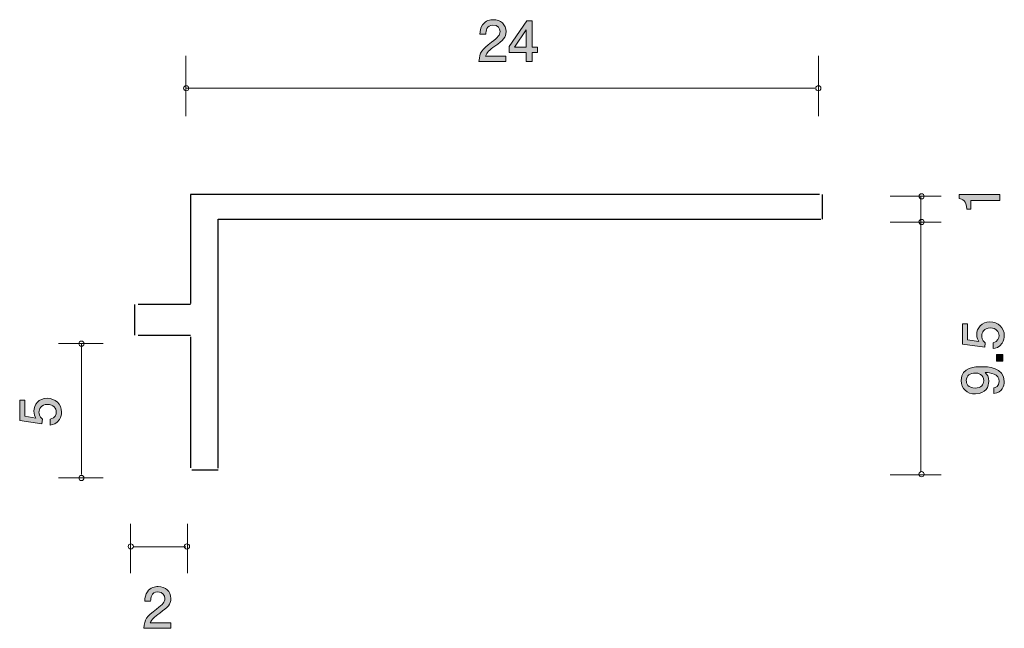
# Model space of a CAD drawing. Units: inches. Extents: x 86 to 123.6, y -160 to -136.7.
import ezdxf

# ---------------------------------------------------------------- set-up
doc = ezdxf.new("R2010")
doc.units = ezdxf.units.IN
doc.header["$MEASUREMENT"] = 0
doc.layers.add('_U+30EC_U+30A4_U+30E4_U+30FC 1', color=7, linetype='Continuous')

# ---------------------------------------------------------------- blocks, each defined once
blk = doc.blocks.new('block 2')
at = {"layer": '_U+30EC_U+30A4_U+30E4_U+30FC 1', "true_color": 0x221814}
h = blk.add_hatch(color=179, dxfattribs=at)
h.dxf.hatch_style = 2
edge = h.paths.add_edge_path()
edge.add_spline(control_points=[(104.147, -137.751), (103.929, -137.909), (103.836, -137.983), (103.787, -138.127), (103.787, -138.127), (104.566, -138.127), (104.566, -138.127), (104.566, -138.127), (104.566, -138.332), (104.566, -138.332), (104.566, -138.332), (103.538, -138.332), (103.538, -138.332), (103.569, -137.975), (103.635, -137.897), (104.02, -137.598), (104.276, -137.4), (104.341, -137.332), (104.341, -137.194), (104.341, -137.076), (104.269, -136.945), (104.073, -136.945), (103.812, -136.945), (103.804, -137.175), (103.8, -137.292), (103.8, -137.292), (103.575, -137.292), (103.575, -137.292), (103.584, -137.165), (103.595, -137.053), (103.675, -136.934), (103.785, -136.773), (103.971, -136.739), (104.087, -136.739), (104.365, -136.739), (104.572, -136.923), (104.572, -137.196), (104.572, -137.425), (104.456, -137.524), (104.147, -137.751)], knot_values=[0, 0, 0, 0, 1, 1, 1, 2, 2, 2, 3, 3, 3, 4, 4, 4, 5, 5, 5, 6, 6, 6, 7, 7, 7, 8, 8, 8, 9, 9, 9, 10, 10, 10, 11, 11, 11, 12, 12, 12, 13, 13, 13, 13], degree=3, periodic=1)
h = blk.add_hatch(color=179, dxfattribs=at)
h.dxf.hatch_style = 2
h.paths.add_polyline_path([(105.563, -137.986), (105.563, -138.332), (105.345, -138.332), (105.345, -137.986), (104.689, -137.986), (104.689, -137.761), (105.368, -136.788), (105.563, -136.788), (105.563, -137.787), (105.77, -137.787), (105.77, -137.986)])
h.paths.add_polyline_path([(105.345, -137.131), (104.888, -137.787), (105.345, -137.787)])
at = {"layer": '_U+30EC_U+30A4_U+30E4_U+30FC 1', "lineweight": 0}
for points in [[(105.563, -137.986), (105.563, -138.332), (105.345, -138.332), (105.345, -137.986), (104.689, -137.986), (104.689, -137.761), (105.368, -136.788), (105.563, -136.788), (105.563, -137.787), (105.77, -137.787), (105.77, -137.986), (105.563, -137.986)], [(105.345, -137.131), (104.888, -137.787), (105.345, -137.787), (105.345, -137.131)]]:
    blk.add_lwpolyline(points, dxfattribs=at)
blk.add_open_spline([(104.147, -137.751), (103.929, -137.909), (103.836, -137.983), (103.787, -138.127), (103.787, -138.127), (104.566, -138.127), (104.566, -138.127), (104.566, -138.127), (104.566, -138.332), (104.566, -138.332), (104.566, -138.332), (103.538, -138.332), (103.538, -138.332), (103.569, -137.975), (103.635, -137.897), (104.02, -137.598), (104.276, -137.4), (104.341, -137.332), (104.341, -137.194), (104.341, -137.076), (104.269, -136.945), (104.073, -136.945), (103.812, -136.945), (103.804, -137.175), (103.8, -137.292), (103.8, -137.292), (103.575, -137.292), (103.575, -137.292), (103.584, -137.165), (103.595, -137.053), (103.675, -136.934), (103.785, -136.773), (103.971, -136.739), (104.087, -136.739), (104.365, -136.739), (104.572, -136.923), (104.572, -137.196), (104.572, -137.425), (104.456, -137.524), (104.147, -137.751)], degree=3, knots=[0, 0, 0, 0, 1, 1, 1, 2, 2, 2, 3, 3, 3, 4, 4, 4, 5, 5, 5, 6, 6, 6, 7, 7, 7, 8, 8, 8, 9, 9, 9, 10, 10, 10, 11, 11, 11, 12, 12, 12, 13, 13, 13, 13], dxfattribs=at)
blk = doc.blocks.new('block 3')
at = {"layer": '_U+30EC_U+30A4_U+30E4_U+30FC 1', "true_color": 0x221814}
h = blk.add_hatch(color=179, dxfattribs=at)
h.dxf.hatch_style = 2
edge = h.paths.add_edge_path()
edge.add_spline(control_points=[(87.607, -151.717), (87.607, -151.795), (87.59, -151.897), (87.526, -151.999), (87.416, -152.172), (87.285, -152.193), (87.177, -152.212), (87.177, -152.212), (87.177, -151.99), (87.177, -151.99), (87.376, -151.935), (87.406, -151.808), (87.406, -151.715), (87.406, -151.576), (87.306, -151.423), (87.074, -151.423), (86.818, -151.423), (86.748, -151.603), (86.748, -151.724), (86.748, -151.755), (86.748, -151.897), (86.877, -151.986), (86.877, -151.986), (86.858, -152.162), (86.858, -152.162), (86.858, -152.162), (86.011, -152.041), (86.011, -152.041), (86.011, -152.041), (86.011, -151.262), (86.011, -151.262), (86.011, -151.262), (86.206, -151.262), (86.206, -151.262), (86.206, -151.262), (86.206, -151.878), (86.206, -151.878), (86.206, -151.878), (86.629, -151.944), (86.629, -151.944), (86.595, -151.882), (86.555, -151.8), (86.555, -151.681), (86.555, -151.427), (86.741, -151.19), (87.055, -151.19), (87.372, -151.19), (87.607, -151.415), (87.607, -151.717)], knot_values=[0, 0, 0, 0, 1, 1, 1, 2, 2, 2, 3, 3, 3, 4, 4, 4, 5, 5, 5, 6, 6, 6, 7, 7, 7, 8, 8, 8, 9, 9, 9, 10, 10, 10, 11, 11, 11, 12, 12, 12, 13, 13, 13, 14, 14, 14, 15, 15, 15, 16, 16, 16, 16], degree=3, periodic=1)
at = {"layer": '_U+30EC_U+30A4_U+30E4_U+30FC 1', "lineweight": 0}
blk.add_open_spline([(87.607, -151.717), (87.607, -151.795), (87.59, -151.897), (87.526, -151.999), (87.416, -152.172), (87.285, -152.193), (87.177, -152.212), (87.177, -152.212), (87.177, -151.99), (87.177, -151.99), (87.376, -151.935), (87.406, -151.808), (87.406, -151.715), (87.406, -151.576), (87.306, -151.423), (87.074, -151.423), (86.818, -151.423), (86.748, -151.603), (86.748, -151.724), (86.748, -151.755), (86.748, -151.897), (86.877, -151.986), (86.877, -151.986), (86.858, -152.162), (86.858, -152.162), (86.858, -152.162), (86.011, -152.041), (86.011, -152.041), (86.011, -152.041), (86.011, -151.262), (86.011, -151.262), (86.011, -151.262), (86.206, -151.262), (86.206, -151.262), (86.206, -151.262), (86.206, -151.878), (86.206, -151.878), (86.206, -151.878), (86.629, -151.944), (86.629, -151.944), (86.595, -151.882), (86.555, -151.8), (86.555, -151.681), (86.555, -151.427), (86.741, -151.19), (87.055, -151.19), (87.372, -151.19), (87.607, -151.415), (87.607, -151.717)], degree=3, knots=[0, 0, 0, 0, 1, 1, 1, 2, 2, 2, 3, 3, 3, 4, 4, 4, 5, 5, 5, 6, 6, 6, 7, 7, 7, 8, 8, 8, 9, 9, 9, 10, 10, 10, 11, 11, 11, 12, 12, 12, 13, 13, 13, 14, 14, 14, 15, 15, 15, 16, 16, 16, 16], dxfattribs=at)
blk = doc.blocks.new('block 4')
at = {"layer": '_U+30EC_U+30A4_U+30E4_U+30FC 1', "true_color": 0x221814}
h = blk.add_hatch(color=179, dxfattribs=at)
h.dxf.hatch_style = 2
edge = h.paths.add_edge_path()
edge.add_spline(control_points=[(91.356, -159.388), (91.138, -159.547), (91.045, -159.621), (90.996, -159.764), (90.996, -159.764), (91.775, -159.764), (91.775, -159.764), (91.775, -159.764), (91.775, -159.97), (91.775, -159.97), (91.775, -159.97), (90.747, -159.97), (90.747, -159.97), (90.778, -159.612), (90.844, -159.534), (91.229, -159.236), (91.485, -159.037), (91.55, -158.969), (91.55, -158.831), (91.55, -158.713), (91.478, -158.582), (91.282, -158.582), (91.022, -158.582), (91.013, -158.813), (91.009, -158.929), (91.009, -158.929), (90.785, -158.929), (90.785, -158.929), (90.793, -158.802), (90.804, -158.69), (90.884, -158.572), (90.994, -158.41), (91.18, -158.377), (91.297, -158.377), (91.574, -158.377), (91.781, -158.561), (91.781, -158.833), (91.781, -159.062), (91.665, -159.161), (91.356, -159.388)], knot_values=[0, 0, 0, 0, 1, 1, 1, 2, 2, 2, 3, 3, 3, 4, 4, 4, 5, 5, 5, 6, 6, 6, 7, 7, 7, 8, 8, 8, 9, 9, 9, 10, 10, 10, 11, 11, 11, 12, 12, 12, 13, 13, 13, 13], degree=3, periodic=1)
at = {"layer": '_U+30EC_U+30A4_U+30E4_U+30FC 1', "lineweight": 0}
blk.add_open_spline([(91.356, -159.388), (91.138, -159.547), (91.045, -159.621), (90.996, -159.764), (90.996, -159.764), (91.775, -159.764), (91.775, -159.764), (91.775, -159.764), (91.775, -159.97), (91.775, -159.97), (91.775, -159.97), (90.747, -159.97), (90.747, -159.97), (90.778, -159.612), (90.844, -159.534), (91.229, -159.236), (91.485, -159.037), (91.55, -158.969), (91.55, -158.831), (91.55, -158.713), (91.478, -158.582), (91.282, -158.582), (91.022, -158.582), (91.013, -158.813), (91.009, -158.929), (91.009, -158.929), (90.785, -158.929), (90.785, -158.929), (90.793, -158.802), (90.804, -158.69), (90.884, -158.572), (90.994, -158.41), (91.18, -158.377), (91.297, -158.377), (91.574, -158.377), (91.781, -158.561), (91.781, -158.833), (91.781, -159.062), (91.665, -159.161), (91.356, -159.388)], degree=3, knots=[0, 0, 0, 0, 1, 1, 1, 2, 2, 2, 3, 3, 3, 4, 4, 4, 5, 5, 5, 6, 6, 6, 7, 7, 7, 8, 8, 8, 9, 9, 9, 10, 10, 10, 11, 11, 11, 12, 12, 12, 13, 13, 13, 13], dxfattribs=at)
blk = doc.blocks.new('block 5')
at = {"layer": '_U+30EC_U+30A4_U+30E4_U+30FC 1', "true_color": 0x221814}
h = blk.add_hatch(color=179, dxfattribs=at)
h.dxf.hatch_style = 2
edge = h.paths.add_edge_path()
edge.add_spline(control_points=[(123.41, -143.639), (123.41, -143.639), (122.305, -143.639), (122.305, -143.639), (122.305, -143.639), (122.305, -143.969), (122.305, -143.969), (122.305, -143.969), (122.157, -143.969), (122.157, -143.969), (122.142, -143.637), (121.979, -143.591), (121.865, -143.561), (121.865, -143.561), (121.865, -143.415), (121.865, -143.415), (121.865, -143.415), (123.41, -143.415), (123.41, -143.415), (123.41, -143.415), (123.41, -143.639), (123.41, -143.639)], knot_values=[0, 0, 0, 0, 1, 1, 1, 2, 2, 2, 3, 3, 3, 4, 4, 4, 5, 5, 5, 6, 6, 6, 7, 7, 7, 7], degree=3, periodic=1)
at = {"layer": '_U+30EC_U+30A4_U+30E4_U+30FC 1', "lineweight": 0}
blk.add_open_spline([(123.41, -143.639), (123.41, -143.639), (122.305, -143.639), (122.305, -143.639), (122.305, -143.639), (122.305, -143.969), (122.305, -143.969), (122.305, -143.969), (122.157, -143.969), (122.157, -143.969), (122.142, -143.637), (121.979, -143.591), (121.865, -143.561), (121.865, -143.561), (121.865, -143.415), (121.865, -143.415), (121.865, -143.415), (123.41, -143.415), (123.41, -143.415), (123.41, -143.415), (123.41, -143.639), (123.41, -143.639)], degree=3, knots=[0, 0, 0, 0, 1, 1, 1, 2, 2, 2, 3, 3, 3, 4, 4, 4, 5, 5, 5, 6, 6, 6, 7, 7, 7, 7], dxfattribs=at)
blk = doc.blocks.new('block 6')
at = {"layer": '_U+30EC_U+30A4_U+30E4_U+30FC 1', "true_color": 0x221814}
h = blk.add_hatch(color=179, dxfattribs=at)
h.dxf.hatch_style = 2
edge = h.paths.add_edge_path()
edge.add_spline(control_points=[(123.585, -148.799), (123.585, -148.877), (123.568, -148.979), (123.505, -149.08), (123.395, -149.254), (123.263, -149.275), (123.156, -149.294), (123.156, -149.294), (123.156, -149.072), (123.156, -149.072), (123.354, -149.017), (123.384, -148.89), (123.384, -148.797), (123.384, -148.657), (123.285, -148.505), (123.052, -148.505), (122.796, -148.505), (122.726, -148.685), (122.726, -148.805), (122.726, -148.837), (122.726, -148.979), (122.856, -149.068), (122.856, -149.068), (122.836, -149.243), (122.836, -149.243), (122.836, -149.243), (121.99, -149.123), (121.99, -149.123), (121.99, -149.123), (121.99, -148.344), (121.99, -148.344), (121.99, -148.344), (122.184, -148.344), (122.184, -148.344), (122.184, -148.344), (122.184, -148.96), (122.184, -148.96), (122.184, -148.96), (122.608, -149.025), (122.608, -149.025), (122.574, -148.964), (122.534, -148.882), (122.534, -148.763), (122.534, -148.509), (122.72, -148.272), (123.033, -148.272), (123.35, -148.272), (123.585, -148.496), (123.585, -148.799)], knot_values=[0, 0, 0, 0, 1, 1, 1, 2, 2, 2, 3, 3, 3, 4, 4, 4, 5, 5, 5, 6, 6, 6, 7, 7, 7, 8, 8, 8, 9, 9, 9, 10, 10, 10, 11, 11, 11, 12, 12, 12, 13, 13, 13, 14, 14, 14, 15, 15, 15, 16, 16, 16, 16], degree=3, periodic=1)
h = blk.add_hatch(color=179, dxfattribs=at)
h.dxf.hatch_style = 2
h.paths.add_polyline_path([(123.534, -149.768), (123.283, -149.768), (123.283, -149.516), (123.534, -149.516)])
h = blk.add_hatch(color=179, dxfattribs=at)
h.dxf.hatch_style = 2
edge = h.paths.add_edge_path()
edge.add_spline(control_points=[(123.585, -150.547), (123.585, -150.721), (123.516, -150.966), (123.184, -151.004), (123.184, -151.004), (123.184, -150.79), (123.184, -150.79), (123.243, -150.78), (123.39, -150.748), (123.39, -150.545), (123.39, -150.253), (123.061, -150.215), (122.856, -150.202), (122.935, -150.293), (122.993, -150.361), (122.993, -150.543), (122.993, -150.723), (122.887, -151.025), (122.481, -151.025), (122.162, -151.025), (121.941, -150.826), (121.941, -150.509), (121.941, -149.995), (122.496, -149.984), (122.709, -149.984), (122.94, -149.984), (123.585, -150.004), (123.585, -150.547)], knot_values=[0, 0, 0, 0, 1, 1, 1, 2, 2, 2, 3, 3, 3, 4, 4, 4, 5, 5, 5, 6, 6, 6, 7, 7, 7, 8, 8, 8, 9, 9, 9, 9], degree=3, periodic=1)
edge = h.paths.add_edge_path()
edge.add_spline(control_points=[(122.134, -150.507), (122.134, -150.625), (122.191, -150.801), (122.477, -150.801), (122.703, -150.801), (122.798, -150.661), (122.798, -150.526), (122.798, -150.264), (122.589, -150.225), (122.472, -150.225), (122.297, -150.225), (122.134, -150.321), (122.134, -150.507)], knot_values=[0, 0, 0, 0, 1, 1, 1, 2, 2, 2, 3, 3, 3, 4, 4, 4, 4], degree=3, periodic=1)
at = {"layer": '_U+30EC_U+30A4_U+30E4_U+30FC 1', "lineweight": 0}
blk.add_lwpolyline([(123.534, -149.768), (123.283, -149.768), (123.283, -149.516), (123.534, -149.516), (123.534, -149.768)], dxfattribs=at)
for points, knots in [([(123.585, -148.799), (123.585, -148.877), (123.568, -148.979), (123.505, -149.08), (123.395, -149.254), (123.263, -149.275), (123.156, -149.294), (123.156, -149.294), (123.156, -149.072), (123.156, -149.072), (123.354, -149.017), (123.384, -148.89), (123.384, -148.797), (123.384, -148.657), (123.285, -148.505), (123.052, -148.505), (122.796, -148.505), (122.726, -148.685), (122.726, -148.805), (122.726, -148.837), (122.726, -148.979), (122.856, -149.068), (122.856, -149.068), (122.836, -149.243), (122.836, -149.243), (122.836, -149.243), (121.99, -149.123), (121.99, -149.123), (121.99, -149.123), (121.99, -148.344), (121.99, -148.344), (121.99, -148.344), (122.184, -148.344), (122.184, -148.344), (122.184, -148.344), (122.184, -148.96), (122.184, -148.96), (122.184, -148.96), (122.608, -149.025), (122.608, -149.025), (122.574, -148.964), (122.534, -148.882), (122.534, -148.763), (122.534, -148.509), (122.72, -148.272), (123.033, -148.272), (123.35, -148.272), (123.585, -148.496), (123.585, -148.799)], [0, 0, 0, 0, 1, 1, 1, 2, 2, 2, 3, 3, 3, 4, 4, 4, 5, 5, 5, 6, 6, 6, 7, 7, 7, 8, 8, 8, 9, 9, 9, 10, 10, 10, 11, 11, 11, 12, 12, 12, 13, 13, 13, 14, 14, 14, 15, 15, 15, 16, 16, 16, 16]), ([(123.585, -150.547), (123.585, -150.721), (123.516, -150.966), (123.184, -151.004), (123.184, -151.004), (123.184, -150.79), (123.184, -150.79), (123.243, -150.78), (123.39, -150.748), (123.39, -150.545), (123.39, -150.253), (123.061, -150.215), (122.856, -150.202), (122.935, -150.293), (122.993, -150.361), (122.993, -150.543), (122.993, -150.723), (122.887, -151.025), (122.481, -151.025), (122.162, -151.025), (121.941, -150.826), (121.941, -150.509), (121.941, -149.995), (122.496, -149.984), (122.709, -149.984), (122.94, -149.984), (123.585, -150.004), (123.585, -150.547)], [0, 0, 0, 0, 1, 1, 1, 2, 2, 2, 3, 3, 3, 4, 4, 4, 5, 5, 5, 6, 6, 6, 7, 7, 7, 8, 8, 8, 9, 9, 9, 9]), ([(122.134, -150.507), (122.134, -150.625), (122.191, -150.801), (122.477, -150.801), (122.703, -150.801), (122.798, -150.661), (122.798, -150.526), (122.798, -150.264), (122.589, -150.225), (122.472, -150.225), (122.297, -150.225), (122.134, -150.321), (122.134, -150.507)], [0, 0, 0, 0, 1, 1, 1, 2, 2, 2, 3, 3, 3, 4, 4, 4, 4])]:
    blk.add_open_spline(points, degree=3, knots=knots, dxfattribs=at)

msp = doc.modelspace()

# ---------------------------------------------------------------- linework, layer by layer
at = {"layer": '_U+30EC_U+30A4_U+30E4_U+30FC 1', "color": 179, "lineweight": 9, "true_color": 0x221814}
for points in [[(92.351, -138.124), (92.351, -140.417)], [(116.498, -138.124), (116.498, -140.417)], [(92.351, -139.359), (116.351, -139.359)], [(119.23, -143.475), (121.17, -143.475)], [(120.405, -143.475), (120.405, -153.975)], [(119.23, -144.474), (121.17, -144.474)], [(87.492, -149.099), (89.197, -149.099)], [(88.374, -149.099), (88.374, -154.099)], [(87.492, -154.231), (89.197, -154.231)], [(119.23, -154.116), (121.17, -154.116)], [(90.237, -155.984), (90.237, -157.865)], [(92.41, -155.984), (92.41, -157.865)], [(90.351, -156.866), (92.351, -156.866)]]:
    msp.add_lwpolyline(points, dxfattribs=at)
at = {"layer": '_U+30EC_U+30A4_U+30E4_U+30FC 1', "color": 179, "lineweight": 25, "true_color": 0x221814}
for points in [[(116.528, -143.416), (92.528, -143.416)], [(92.528, -143.416), (92.528, -147.575)], [(116.643, -144.357), (116.643, -143.416)], [(93.586, -144.357), (116.59, -144.357)], [(93.586, -153.857), (93.586, -144.357)], [(90.393, -147.609), (90.393, -148.785)], [(92.528, -147.609), (90.527, -147.609)], [(90.527, -148.785), (92.528, -148.785)], [(92.528, -148.85), (92.528, -153.85)], [(92.586, -153.925), (93.586, -153.925)]]:
    msp.add_lwpolyline(points, dxfattribs=at)
at = {"layer": '_U+30EC_U+30A4_U+30E4_U+30FC 1', "color": 179, "lineweight": 9, "true_color": 0x221814}
for points in [[(92.465, -139.355), (92.465, -139.299), (92.421, -139.254), (92.365, -139.254), (92.31, -139.254), (92.265, -139.299), (92.265, -139.355), (92.265, -139.41), (92.31, -139.455), (92.365, -139.455), (92.421, -139.455), (92.465, -139.41), (92.465, -139.355)], [(116.59, -139.355), (116.59, -139.299), (116.545, -139.254), (116.49, -139.254), (116.435, -139.254), (116.39, -139.299), (116.39, -139.355), (116.39, -139.41), (116.435, -139.455), (116.49, -139.455), (116.545, -139.455), (116.59, -139.41), (116.59, -139.355)], [(120.527, -143.481), (120.527, -143.426), (120.482, -143.381), (120.427, -143.381), (120.372, -143.381), (120.327, -143.426), (120.327, -143.481), (120.327, -143.536), (120.372, -143.581), (120.427, -143.581), (120.482, -143.581), (120.527, -143.536), (120.527, -143.481)], [(120.527, -144.46), (120.527, -144.405), (120.482, -144.36), (120.427, -144.36), (120.372, -144.36), (120.327, -144.405), (120.327, -144.46), (120.327, -144.516), (120.372, -144.56), (120.427, -144.56), (120.482, -144.56), (120.527, -144.516), (120.527, -144.46)], [(88.467, -149.105), (88.467, -149.05), (88.423, -149.005), (88.367, -149.005), (88.312, -149.005), (88.267, -149.05), (88.267, -149.105), (88.267, -149.161), (88.312, -149.205), (88.367, -149.205), (88.423, -149.205), (88.467, -149.161), (88.467, -149.105)], [(120.527, -154.089), (120.527, -154.034), (120.482, -153.99), (120.427, -153.99), (120.372, -153.99), (120.327, -154.034), (120.327, -154.089), (120.327, -154.145), (120.372, -154.189), (120.427, -154.189), (120.482, -154.189), (120.527, -154.145), (120.527, -154.089)], [(88.467, -154.231), (88.467, -154.176), (88.423, -154.132), (88.367, -154.132), (88.312, -154.132), (88.267, -154.176), (88.267, -154.231), (88.267, -154.287), (88.312, -154.331), (88.367, -154.331), (88.423, -154.331), (88.467, -154.287), (88.467, -154.231)], [(90.351, -156.846), (90.351, -156.79), (90.306, -156.745), (90.251, -156.745), (90.196, -156.745), (90.151, -156.79), (90.151, -156.846), (90.151, -156.901), (90.196, -156.945), (90.251, -156.945), (90.306, -156.945), (90.351, -156.901), (90.351, -156.846)], [(92.494, -156.846), (92.494, -156.79), (92.45, -156.745), (92.394, -156.745), (92.339, -156.745), (92.294, -156.79), (92.294, -156.846), (92.294, -156.901), (92.339, -156.945), (92.394, -156.945), (92.45, -156.945), (92.494, -156.901), (92.494, -156.846)]]:
    msp.add_open_spline(points, degree=3, knots=[0, 0, 0, 0, 1, 1, 1, 2, 2, 2, 3, 3, 3, 4, 4, 4, 4], dxfattribs=at)

# ---------------------------------------------------------------- block references
at = {"layer": '_U+30EC_U+30A4_U+30E4_U+30FC 1'}
for name in ['block 2', 'block 5', 'block 6', 'block 3', 'block 4']:
    msp.add_blockref(name, (0, 0), dxfattribs=at)

doc.saveas('drawing.dxf')
